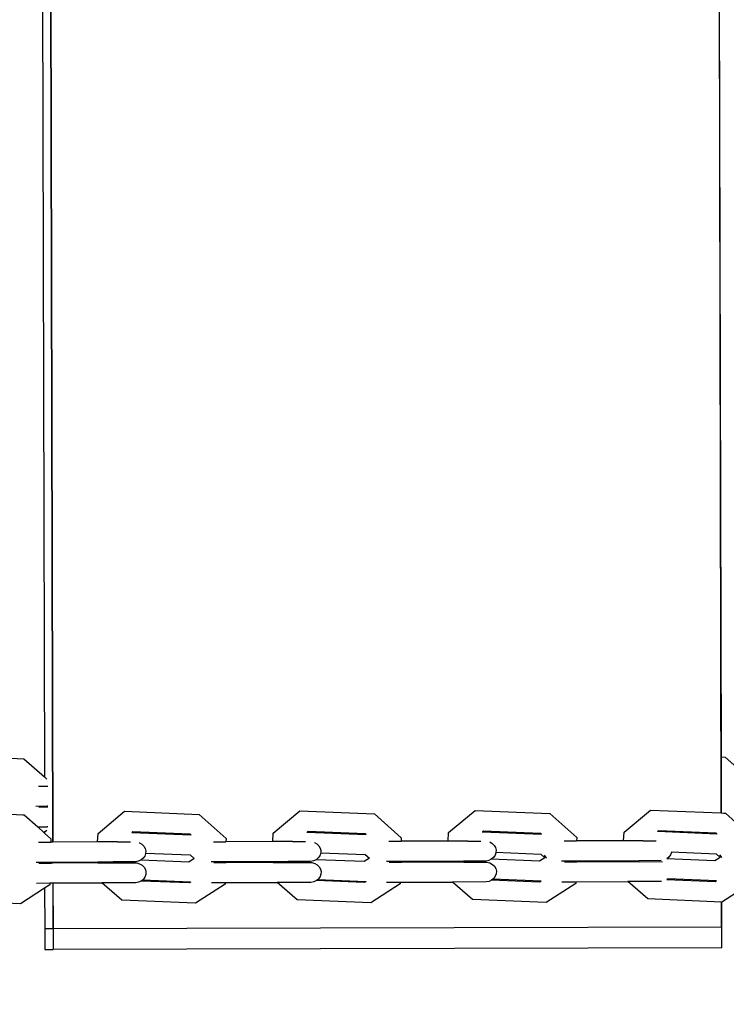
# Model space of a CAD drawing. Units: millimetres. Extents: x -22100 to -8879, y -5872 to 4908.
# Drawn here: x -15097 to -14928, y -1615 to -1380 of the extents above; entities that cross this region are included whole.
import ezdxf

# ---------------------------------------------------------------- set-up
doc = ezdxf.new("R2010")
doc.units = ezdxf.units.MM
doc.layers.add('Размеры', color=1, linetype='Continuous', lineweight=5)
doc.dimstyles.new('размеры Маф', dxfattribs={"dimtxt": 150, "dimasz": 50, "dimexe": 50, "dimexo": 0.0625, "dimgap": 0.09, "dimtad": 1, "dimdec": 0, "dimzin": 0, "dimdsep": 46, "dimtxsty": 'Standard', "dimblk": 'ARCHTICK', "dimcen": 0.09, "dimdle": 50, "dimclrd": 256, "dimclre": 256, "dimclrt": 256, "dimadec": 0, "dimazin": 0, "dimtfac": 1, "dimtdec": 0, "dimtix": 1, "dimtofl": 0, "dimtmove": 0, "dimatfit": 3, "dimfxl": 1, "dimtolj": 1, "dimtzin": 0, "dimlwd": -1, "dimlwe": -1, "dimarcsym": 1})

# ---------------------------------------------------------------- blocks, each defined once
blk = doc.blocks.new('_ArchTick')
at = {"color": 0, "linetype": 'ByBlock', "const_width": 0.15}
blk.add_lwpolyline([(-0.5, -0.5), (0.5, 0.5)], dxfattribs=at)
blk = doc.blocks.new('*D12')
at = {"layer": 'Defpoints', "color": 0, "transparency": 16777216}
for p in [(-10160.69, 1087.03), (-22049.72, -1432.47), (-10160.69, -5821.66)]:
    blk.add_point(p, dxfattribs=at)
at = {"layer": 'Размеры', "transparency": 16777216}
for p, q in [((-10160.69, 1086.97), (-10160.69, -5871.66)), ((-22049.72, -1432.53), (-22049.72, -5871.66)), ((-22099.72, -5821.66), (-10110.69, -5821.66))]:
    blk.add_line(p, q, dxfattribs=at)
at = {"layer": 'Размеры', "transparency": 16777216, "xscale": 50, "yscale": 50, "zscale": 50, "rotation": 180}
blk.add_blockref('_ArchTick', (-22049.72, -5821.66), dxfattribs=at)
at = {"layer": 'Размеры', "transparency": 16777216, "xscale": 50, "yscale": 50, "zscale": 50}
blk.add_blockref('_ArchTick', (-10160.69, -5821.66), dxfattribs=at)
at = {"layer": 'Размеры', "transparency": 16777216, "insert": (-16105.2, -5746.57), "char_height": 150, "attachment_point": 5}
blk.add_mtext('\\A1;11889', dxfattribs=at)
blk = doc.blocks.new('*D14')
at = {"layer": 'Defpoints', "color": 0, "transparency": 16777216}
for p in [(-19572.77, -1417.62), (-12262.1, -3215.2), (-12262.1, -5279.5)]:
    blk.add_point(p, dxfattribs=at)
at = {"layer": 'Размеры', "transparency": 16777216}
for p, q in [((-19572.77, -1417.69), (-19572.77, -5329.5)), ((-12262.1, -3215.26), (-12262.1, -5329.5)), ((-19622.77, -5279.5), (-12212.1, -5279.5))]:
    blk.add_line(p, q, dxfattribs=at)
at = {"layer": 'Размеры', "transparency": 16777216, "xscale": 50, "yscale": 50, "zscale": 50, "rotation": 180}
blk.add_blockref('_ArchTick', (-19572.77, -5279.5), dxfattribs=at)
at = {"layer": 'Размеры', "transparency": 16777216, "xscale": 50, "yscale": 50, "zscale": 50}
blk.add_blockref('_ArchTick', (-12262.1, -5279.5), dxfattribs=at)
at = {"layer": 'Размеры', "transparency": 16777216, "insert": (-15917.44, -5204.41), "char_height": 150, "attachment_point": 5}
blk.add_mtext('\\A1;7311', dxfattribs=at)

msp = doc.modelspace()

# ---------------------------------------------------------------- linework, layer by layer
for p, q in [((-15093.03, -596.27), (-15090.79, -1560.56)), ((-15091.1, -595.06), (-15088.82, -1576.09)), ((-15091.05, -595.06), (-15088.77, -1576.09)), ((-14929.41, -1569.15), (-14931.66, -599.6)), ((-14929.39, -1555.78), (-14931.62, -599.6)), ((-15113.46, -1555.47), (-15095.64, -1556.21)), ((-15095.64, -1556.21), (-15090.79, -1560.56)), ((-14929.39, -1555.78), (-14928.47, -1555.82)), ((-14929.38, -1561.16), (-14929.39, -1555.78)), ((-14928.47, -1555.82), (-14922.08, -1561.54)), ((-15090.79, -1560.56), (-15090.19, -1561.1)), ((-14929.34, -1565.16), (-14929.38, -1561.16)), ((-15092.2, -1562.73), (-15090.11, -1562.72)), ((-15090.11, -1562.72), (-15089.99, -1562.73)), ((-14929.37, -1565.51), (-14929.34, -1565.48)), ((-14929.36, -1566.38), (-14929.37, -1565.51)), ((-14929.34, -1565.48), (-14929.34, -1565.16)), ((-15092.79, -1567.49), (-15090.09, -1567.48)), ((-15092.13, -1567.73), (-15090.09, -1567.72)), ((-15090.09, -1567.48), (-15089.97, -1567.48)), ((-15090.09, -1567.72), (-15089.99, -1567.72)), ((-14929.36, -1566.38), (-14929.32, -1566.42)), ((-14929.36, -1569.13), (-14929.36, -1566.38)), ((-15108.64, -1569.04), (-15095.91, -1569.57)), ((-15095.91, -1569.57), (-15095.61, -1569.58)), ((-15095.61, -1569.58), (-15092.37, -1572.49)), ((-15077.99, -1574.02), (-15071.68, -1568.75)), ((-15071.68, -1568.75), (-15053.85, -1569.48)), ((-15053.85, -1569.48), (-15047.47, -1575.2)), ((-15036.22, -1573.93), (-15029.9, -1568.65)), ((-15029.9, -1568.65), (-15012.07, -1569.38)), ((-15012.07, -1569.38), (-15005.69, -1575.1)), ((-14994.42, -1573.83), (-14988.1, -1568.55)), ((-14988.1, -1568.55), (-14970.26, -1569.29)), ((-14970.26, -1569.29), (-14963.88, -1575.01)), ((-14952.6, -1573.73), (-14946.28, -1568.46)), ((-14946.28, -1568.46), (-14929.41, -1569.15)), ((-14929.41, -1569.15), (-14929.36, -1569.13)), ((-14929.36, -1569.13), (-14928.83, -1569.17)), ((-14928.83, -1569.17), (-14928.44, -1569.19)), ((-14928.44, -1569.19), (-14925.18, -1572.1)), ((-15092.37, -1572.49), (-15090.09, -1572.48)), ((-15092.37, -1572.49), (-15090.92, -1573.79)), ((-15089.96, -1572.48), (-15090.09, -1572.48)), ((-15090.76, -1573.69), (-15090.92, -1573.79)), ((-15090.92, -1573.79), (-15090.76, -1573.93)), ((-15090.17, -1573.3), (-15090.76, -1573.69)), ((-15090.76, -1573.69), (-15090.76, -1573.93)), ((-15090.76, -1573.93), (-15089.24, -1575.3)), ((-15089.24, -1575.3), (-15089.27, -1576.09)), ((-15078.1, -1576.07), (-15077.99, -1574.02)), ((-15069.97, -1573.83), (-15069.95, -1573.82)), ((-15069.95, -1573.82), (-15069.68, -1573.59)), ((-15069.95, -1573.82), (-15055.85, -1574.4)), ((-15069.68, -1573.59), (-15056.12, -1574.15)), ((-15056.12, -1574.15), (-15055.85, -1574.4)), ((-15055.85, -1574.4), (-15055.83, -1574.42)), ((-15047.47, -1575.2), (-15047.51, -1576)), ((-15036.33, -1575.97), (-15036.22, -1573.93)), ((-15028.19, -1573.74), (-15028.17, -1573.72)), ((-15028.17, -1573.72), (-15027.91, -1573.5)), ((-15028.17, -1573.72), (-15014.07, -1574.3)), ((-15027.91, -1573.5), (-15014.34, -1574.06)), ((-15014.34, -1574.06), (-15014.07, -1574.3)), ((-15014.07, -1574.3), (-15014.05, -1574.32)), ((-15005.69, -1575.1), (-15005.73, -1575.9)), ((-14994.53, -1575.87), (-14994.42, -1573.83)), ((-14986.39, -1573.64), (-14986.37, -1573.62)), ((-14986.37, -1573.62), (-14986.11, -1573.4)), ((-14986.37, -1573.62), (-14972.27, -1574.2)), ((-14986.11, -1573.4), (-14972.54, -1573.96)), ((-14972.54, -1573.96), (-14972.27, -1574.2)), ((-14972.27, -1574.2), (-14972.25, -1574.22)), ((-14963.88, -1575.01), (-14963.92, -1575.8)), ((-14952.71, -1575.78), (-14952.6, -1573.73)), ((-14944.58, -1573.54), (-14944.56, -1573.52)), ((-14944.56, -1573.52), (-14944.29, -1573.3)), ((-14944.56, -1573.52), (-14930.45, -1574.1)), ((-14944.29, -1573.3), (-14930.72, -1573.86)), ((-14930.72, -1573.86), (-14930.45, -1574.1)), ((-14930.45, -1574.1), (-14930.42, -1574.12)), ((-15092.17, -1576.1), (-15089.27, -1576.09)), ((-15088.82, -1576.09), (-15089.27, -1576.09)), ((-15088.77, -1576.09), (-15088.82, -1576.09)), ((-15078.1, -1576.07), (-15088.77, -1576.09)), ((-15073.36, -1576.06), (-15078.1, -1576.07)), ((-15073.36, -1576.06), (-15070.27, -1576.05)), ((-15068.16, -1576.26), (-15068.12, -1576.28)), ((-15068.12, -1576.28), (-15067.57, -1576.6)), ((-15067.57, -1576.6), (-15067.1, -1577.06)), ((-15067.1, -1577.06), (-15066.77, -1577.61)), ((-15066.77, -1577.61), (-15066.63, -1578.22)), ((-15050.43, -1576), (-15047.51, -1576)), ((-15036.33, -1575.97), (-15047.51, -1576)), ((-15031.6, -1575.96), (-15036.33, -1575.97)), ((-15031.6, -1575.96), (-15028.52, -1575.95)), ((-15026.4, -1576.17), (-15026.37, -1576.19)), ((-15026.37, -1576.19), (-15025.82, -1576.5)), ((-15025.82, -1576.5), (-15025.35, -1576.96)), ((-15025.35, -1576.96), (-15025.03, -1577.52)), ((-15025.03, -1577.52), (-15024.88, -1578.13)), ((-15008.67, -1575.91), (-15005.73, -1575.9)), ((-14994.53, -1575.87), (-15005.73, -1575.9)), ((-14989.82, -1575.86), (-14994.53, -1575.87)), ((-14989.82, -1575.86), (-14986.74, -1575.85)), ((-14984.63, -1576.07), (-14984.04, -1576.41)), ((-14984.04, -1576.41), (-14983.57, -1576.87)), ((-14983.57, -1576.87), (-14983.25, -1577.42)), ((-14983.25, -1577.42), (-14983.11, -1578.03)), ((-14966.89, -1575.81), (-14963.92, -1575.8)), ((-14952.71, -1575.78), (-14963.92, -1575.8)), ((-14948.01, -1575.76), (-14952.71, -1575.78)), ((-14948.01, -1575.76), (-14944.94, -1575.76)), ((-15067.25, -1579.96), (-15067.77, -1580.38)), ((-15066.87, -1579.44), (-15067.25, -1579.96)), ((-15066.66, -1578.85), (-15066.87, -1579.44)), ((-15066.65, -1578.72), (-15066.66, -1578.85)), ((-15066.63, -1578.22), (-15066.65, -1578.72)), ((-15066.65, -1578.72), (-15056.06, -1579.15)), ((-15055.09, -1580.03), (-15056.36, -1580.85)), ((-15056.06, -1579.15), (-15055.09, -1580.03)), ((-15025.5, -1579.87), (-15026.01, -1580.29)), ((-15025.12, -1579.34), (-15025.5, -1579.87)), ((-15024.91, -1578.75), (-15025.12, -1579.34)), ((-15024.9, -1578.62), (-15024.91, -1578.75)), ((-15024.88, -1578.13), (-15024.9, -1578.62)), ((-15024.9, -1578.62), (-15014.28, -1579.06)), ((-15013.31, -1579.93), (-15014.58, -1580.75)), ((-15014.28, -1579.06), (-15013.31, -1579.93)), ((-14983.72, -1579.77), (-14984.24, -1580.19)), ((-14983.35, -1579.25), (-14983.72, -1579.77)), ((-14983.14, -1578.65), (-14983.35, -1579.25)), ((-14983.13, -1578.52), (-14983.14, -1578.65)), ((-14983.11, -1578.03), (-14983.13, -1578.52)), ((-14983.13, -1578.52), (-14972.47, -1578.96)), ((-14971.5, -1579.83), (-14972.78, -1580.66)), ((-14972.47, -1578.96), (-14971.5, -1579.83)), ((-14971.66, -1579.19), (-14971.28, -1579.74)), ((-14971.28, -1579.74), (-14971.13, -1579.86)), ((-14971.13, -1579.86), (-14971.1, -1579.89)), ((-14941.9, -1579.67), (-14942.43, -1580.09)), ((-14930.96, -1580.56), (-14942.43, -1580.09)), ((-14941.52, -1579.15), (-14941.9, -1579.67)), ((-14941.31, -1578.55), (-14941.52, -1579.15)), ((-14941.32, -1578.42), (-14941.31, -1578.55)), ((-14941.32, -1578.42), (-14930.65, -1578.86)), ((-14929.68, -1579.74), (-14930.96, -1580.56)), ((-14930.65, -1578.86), (-14929.68, -1579.74)), ((-14929.85, -1579.1), (-14929.47, -1579.64)), ((-14929.47, -1579.64), (-14929.31, -1579.77)), ((-14929.31, -1579.77), (-14929.29, -1579.79)), ((-15092.76, -1580.86), (-15089.19, -1580.85)), ((-15092.1, -1581.1), (-15089.2, -1581.09)), ((-15089.19, -1580.85), (-15089.2, -1581.09)), ((-15088.81, -1581.09), (-15089.2, -1581.09)), ((-15089.19, -1580.85), (-15088.81, -1580.85)), ((-15088.81, -1580.85), (-15088.81, -1581.09)), ((-15088.81, -1580.85), (-15088.76, -1580.85)), ((-15088.76, -1581.09), (-15088.81, -1581.09)), ((-15088.76, -1580.85), (-15078.02, -1580.83)), ((-15088.76, -1580.85), (-15088.76, -1581.09)), ((-15078.04, -1581.07), (-15088.76, -1581.09)), ((-15078.04, -1581.07), (-15078.02, -1580.83)), ((-15078.04, -1581.07), (-15074.29, -1581.06)), ((-15078.02, -1580.83), (-15074.4, -1580.82)), ((-15069.07, -1580.8), (-15074.4, -1580.82)), ((-15074.29, -1581.06), (-15069.46, -1581.05)), ((-15069.46, -1581.05), (-15068.76, -1581.07)), ((-15068.39, -1580.67), (-15069.07, -1580.8)), ((-15068.76, -1581.07), (-15068.09, -1581.26)), ((-15067.77, -1580.38), (-15068.39, -1580.67)), ((-15068.09, -1581.26), (-15067.5, -1581.6)), ((-15056.36, -1580.85), (-15067.77, -1580.38)), ((-15067.5, -1581.6), (-15067.03, -1582.06)), ((-15067.03, -1582.06), (-15066.71, -1582.61)), ((-15051.02, -1580.76), (-15047.44, -1580.75)), ((-15050.37, -1581), (-15047.45, -1580.99)), ((-15047.44, -1580.75), (-15047.45, -1580.99)), ((-15036.26, -1580.97), (-15047.45, -1580.99)), ((-15047.44, -1580.75), (-15036.25, -1580.73)), ((-15036.26, -1580.97), (-15036.25, -1580.73)), ((-15036.26, -1580.97), (-15032.54, -1580.96)), ((-15036.25, -1580.73), (-15032.65, -1580.72)), ((-15027.32, -1580.71), (-15032.65, -1580.72)), ((-15032.54, -1580.96), (-15027.7, -1580.95)), ((-15027.7, -1580.95), (-15027.01, -1580.98)), ((-15026.63, -1580.57), (-15027.32, -1580.71)), ((-15027.01, -1580.98), (-15026.34, -1581.17)), ((-15026.01, -1580.29), (-15026.63, -1580.57)), ((-15026.34, -1581.17), (-15025.75, -1581.5)), ((-15014.58, -1580.75), (-15026.01, -1580.29)), ((-15025.75, -1581.5), (-15025.28, -1581.96)), ((-15025.28, -1581.96), (-15024.96, -1582.52)), ((-15009.26, -1580.67), (-15006.61, -1580.66)), ((-15008.61, -1580.9), (-15005.66, -1580.9)), ((-15006.61, -1580.66), (-15005.65, -1580.67)), ((-15005.65, -1580.67), (-15005.66, -1580.9)), ((-14994.46, -1580.87), (-15005.66, -1580.9)), ((-15005.65, -1580.67), (-14994.45, -1580.63)), ((-14994.46, -1580.87), (-14994.45, -1580.63)), ((-14990.77, -1580.86), (-14994.46, -1580.87)), ((-14994.45, -1580.63), (-14990.87, -1580.62)), ((-14985.54, -1580.61), (-14990.87, -1580.62)), ((-14990.77, -1580.86), (-14985.92, -1580.85)), ((-14985.92, -1580.85), (-14985.23, -1580.88)), ((-14984.86, -1580.48), (-14985.54, -1580.61)), ((-14985.23, -1580.88), (-14984.56, -1581.07)), ((-14984.24, -1580.19), (-14984.86, -1580.48)), ((-14984.56, -1581.07), (-14983.98, -1581.41)), ((-14972.78, -1580.66), (-14984.24, -1580.19)), ((-14983.98, -1581.41), (-14983.51, -1581.87)), ((-14983.51, -1581.87), (-14983.19, -1582.42)), ((-14983.19, -1582.42), (-14983.04, -1583.03)), ((-14967.48, -1580.57), (-14964.85, -1580.56)), ((-14966.82, -1580.81), (-14963.85, -1580.8)), ((-14964.85, -1580.56), (-14963.84, -1580.57)), ((-14963.84, -1580.57), (-14963.85, -1580.8)), ((-14952.64, -1580.77), (-14963.85, -1580.8)), ((-14963.84, -1580.57), (-14952.63, -1580.53)), ((-14952.64, -1580.77), (-14952.63, -1580.53)), ((-14948.97, -1580.77), (-14952.64, -1580.77)), ((-14952.63, -1580.53), (-14949.08, -1580.53)), ((-14943.73, -1580.51), (-14949.08, -1580.53)), ((-14948.97, -1580.77), (-14944.12, -1580.75)), ((-14944.12, -1580.75), (-14943.43, -1580.78)), ((-15066.81, -1584.44), (-15067.18, -1584.96)), ((-15066.59, -1583.84), (-15066.81, -1584.44)), ((-15066.71, -1582.61), (-15066.56, -1583.22)), ((-15066.56, -1583.22), (-15066.59, -1583.84)), ((-15025.06, -1584.34), (-15025.43, -1584.87)), ((-15024.85, -1583.75), (-15025.06, -1584.34)), ((-15024.96, -1582.52), (-15024.81, -1583.13)), ((-15024.81, -1583.13), (-15024.85, -1583.75)), ((-14983.66, -1584.77), (-14983.9, -1584.96)), ((-14983.29, -1584.24), (-14983.66, -1584.77)), ((-14983.07, -1583.65), (-14983.29, -1584.24)), ((-14983.04, -1583.03), (-14983.07, -1583.65)), ((-14942.09, -1584.87), (-14942.06, -1584.84)), ((-14930.56, -1585.34), (-14942.06, -1584.84)), ((-15090.73, -1587.09), (-15096.49, -1590.78)), ((-15092.69, -1585.86), (-15089.45, -1585.85)), ((-15089.48, -1586.25), (-15090.73, -1587.09)), ((-15090.73, -1587.09), (-15090.71, -1596.69)), ((-15089.45, -1585.85), (-15089.48, -1586.25)), ((-15089.45, -1585.85), (-15088.8, -1585.85)), ((-15088.8, -1585.85), (-15088.77, -1596.69)), ((-15088.8, -1585.85), (-15088.75, -1585.85)), ((-15088.75, -1585.85), (-15077.08, -1585.82)), ((-15088.75, -1585.85), (-15088.72, -1596.69)), ((-15069.01, -1585.8), (-15077.08, -1585.82)), ((-15072.34, -1589.96), (-15077.08, -1585.82)), ((-15068.32, -1585.67), (-15069.01, -1585.8)), ((-15067.7, -1585.38), (-15068.32, -1585.67)), ((-15067.43, -1585.16), (-15067.7, -1585.38)), ((-15056.3, -1585.85), (-15067.7, -1585.38)), ((-15067.18, -1584.96), (-15067.43, -1585.16)), ((-15055.96, -1585.63), (-15067.43, -1585.16)), ((-15055.96, -1585.63), (-15056.3, -1585.85)), ((-15055.93, -1585.61), (-15055.96, -1585.63)), ((-15047.72, -1586.16), (-15054.73, -1590.68)), ((-15050.96, -1585.76), (-15047.69, -1585.75)), ((-15047.69, -1585.75), (-15047.72, -1586.16)), ((-15047.69, -1585.75), (-15035.3, -1585.73)), ((-15027.25, -1585.71), (-15035.3, -1585.73)), ((-15030.56, -1589.86), (-15035.3, -1585.73)), ((-15026.57, -1585.57), (-15027.25, -1585.71)), ((-15025.95, -1585.29), (-15026.57, -1585.57)), ((-15025.67, -1585.06), (-15025.95, -1585.29)), ((-15014.52, -1585.75), (-15025.95, -1585.29)), ((-15025.43, -1584.87), (-15025.67, -1585.06)), ((-15014.18, -1585.54), (-15025.67, -1585.06)), ((-15014.18, -1585.54), (-15014.52, -1585.75)), ((-15014.15, -1585.52), (-15014.18, -1585.54)), ((-15005.93, -1586.06), (-15012.94, -1590.58)), ((-15009.2, -1585.67), (-15005.91, -1585.66)), ((-15005.91, -1585.66), (-15005.93, -1586.06)), ((-15005.91, -1585.66), (-14993.5, -1585.63)), ((-14985.47, -1585.61), (-14993.5, -1585.63)), ((-14988.76, -1589.76), (-14993.5, -1585.63)), ((-14984.79, -1585.48), (-14985.47, -1585.61)), ((-14984.17, -1585.19), (-14984.79, -1585.48)), ((-14983.9, -1584.96), (-14984.17, -1585.19)), ((-14972.72, -1585.66), (-14984.17, -1585.19)), ((-14972.38, -1585.44), (-14983.9, -1584.96)), ((-14972.38, -1585.44), (-14972.72, -1585.66)), ((-14972.35, -1585.42), (-14972.38, -1585.44)), ((-14964.12, -1585.96), (-14971.14, -1590.49)), ((-14967.42, -1585.57), (-14964.1, -1585.56)), ((-14964.1, -1585.56), (-14964.12, -1585.96)), ((-14964.1, -1585.56), (-14951.68, -1585.53)), ((-14943.67, -1585.51), (-14951.68, -1585.53)), ((-14946.94, -1589.66), (-14951.68, -1585.53)), ((-14942.09, -1584.87), (-14942.37, -1585.09)), ((-14930.9, -1585.56), (-14942.37, -1585.09)), ((-14930.56, -1585.34), (-14930.9, -1585.56)), ((-14930.53, -1585.32), (-14930.56, -1585.34)), ((-14922.29, -1585.86), (-14929.31, -1590.39)), ((-15096.49, -1590.78), (-15114.09, -1590.05)), ((-15054.73, -1590.68), (-15072.34, -1589.96)), ((-15012.94, -1590.58), (-15030.56, -1589.86)), ((-14971.14, -1590.49), (-14988.76, -1589.76)), ((-14929.36, -1590.39), (-14946.94, -1589.66)), ((-14929.35, -1596.32), (-14929.36, -1590.39)), ((-14929.31, -1590.39), (-14929.36, -1590.39)), ((-14929.28, -1601.32), (-14929.31, -1590.39)), ((-15088.72, -1596.69), (-14929.35, -1596.32)), ((-15090.71, -1596.69), (-15090.65, -1596.69)), ((-15090.65, -1596.69), (-15090.64, -1601.69)), ((-15090.65, -1596.69), (-15088.77, -1596.69)), ((-15088.77, -1596.69), (-15088.72, -1596.69)), ((-15088.72, -1596.69), (-15088.71, -1601.69)), ((-15090.64, -1601.69), (-15088.71, -1601.69)), ((-14929.28, -1601.32), (-15088.71, -1601.69))]:
    msp.add_line(p, q)

# ---------------------------------------------------------------- dimensions: what is measured, and where the dimension line sits
at = {"layer": 'Размеры'}
for base, p1, p2, picture, middle in [((-10160.69, -5821.66), (-22049.72, -1432.47), (-10160.69, 1087.03), '*D12', (-16105.2, -5746.57)), ((-12262.1, -5279.5), (-19572.77, -1417.62), (-12262.1, -3215.2), '*D14', (-15917.44, -5204.41))]:
    dim = msp.add_linear_dim(base=base, p1=p1, p2=p2, dimstyle='размеры Маф', dxfattribs=at)
    dim.commit()
    dim.dimension.update_dxf_attribs({"geometry": picture, "text_midpoint": middle})

doc.saveas('drawing.dxf')
